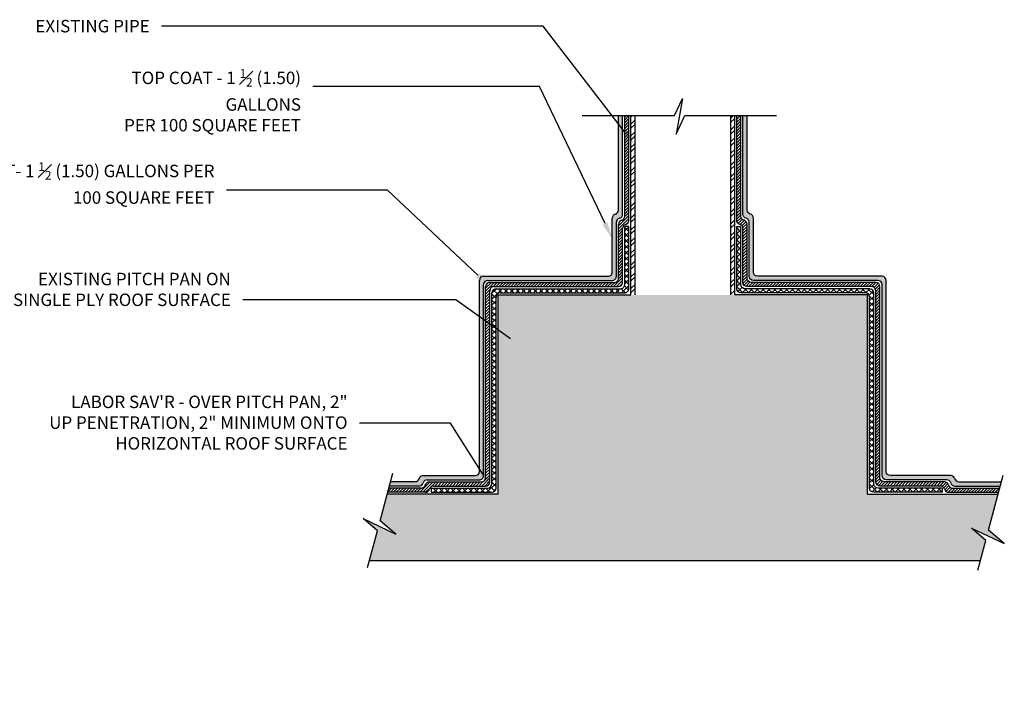
# Model space of a CAD drawing. Units: inches. Extents: x -15906.7 to -15854.2, y 16468.9 to 16519.6.
import ezdxf
from ezdxf import colors
from ezdxf.entities.mleader import LeaderData, LeaderLine
from ezdxf.math import Vec2, Vec3

# ---------------------------------------------------------------- set-up
doc = ezdxf.new("R2010")
doc.units = ezdxf.units.IN
doc.header["$MEASUREMENT"] = 0
for name, color, linetype in [('A-SECT-EXIST', 200, 'Continuous'), ('A-SECT-HATCH', 31, 'Continuous'), ('A-SECT-HATCH-2', 11, 'Continuous'), ('A-SECT-HEAVY', 7, 'Continuous'), ('A-SECT-LIGHT', 2, 'Continuous'), ('A-SECT-MEDIUM', 6, 'Continuous'), ('A-WALL-NOTE', 3, 'Continuous')]:
    doc.layers.add(name, color=color, linetype=linetype)
doc.styles.add('ARCHSTYL85', font='ARCHITXT.TTF', dxfattribs={"width": 0.85})
pattern_1 = [(45, (0, 0), (-0.1767766952966369, 0.1767766952966369), []), (45, (0, 0.125), (-0.1767766952966369, 0.1767766952966369), [])]
pattern_2 = [(45, (0, 0), (-0.0441941738241592, 0.0441941738241592), [])]

msp = doc.modelspace()

# ---------------------------------------------------------------- hatches: boundary and pattern name
at = {"layer": 'A-SECT-HATCH'}
h = msp.add_hatch(color=256, dxfattribs=at)
h.dxf.hatch_style = 1
h.paths.add_polyline_path([(-15871.56449582078, 16475.73576834485), (-15871.56449582078, 16480.43409054991), (-15871.68949582078, 16480.52326899611), (-15871.68949582078, 16475.86076834485, -0.4142135623726021), (-15871.81449582078, 16475.73576834485), (-15873.38493436164, 16475.73576834485, 0.3419987131146438), (-15873.50596509121, 16475.64201834485, -0.3419987131152908), (-15873.62699582078, 16475.54826834485), (-15874.36585536508, 16475.54826834485), (-15874.39950826501, 16475.42326834485), (-15873.50199582078, 16475.42326834485, 0.3419987131153095), (-15873.38096509121, 16475.51701834485, -0.3419987131183573), (-15873.25993436164, 16475.61076834485), (-15871.68949582078, 16475.61076834485, 0.4142135623731883)])
h.paths.add_polyline_path([(-15871.56449582078, 16481.48576834485, -0.414213562372902), (-15871.43949582078, 16481.61076834485), (-15867.68949582078, 16481.61076834485, 0.4142135623734676), (-15867.56449582078, 16481.73576834485), (-15867.56449582079, 16483.36076834485, -0.3419987131435749), (-15867.47074582078, 16483.48179907442, 0.3419987131366821), (-15867.37699582077, 16483.60282980399), (-15867.37699582077, 16486.16529504311), (-15867.50199582077, 16486.32698879052), (-15867.50199582077, 16483.72782980399, -0.3419987131448881), (-15867.59574582078, 16483.60679907442, 0.3419987131397753), (-15867.68949582079, 16483.48576834485), (-15867.68949582078, 16481.86076834485, -0.4142135623734677), (-15867.81449582078, 16481.73576834485), (-15871.56449582078, 16481.73576834485, 0.4142135623729952), (-15871.68949582078, 16481.61076834485), (-15871.68949582078, 16480.52326899611), (-15871.56449582078, 16480.43409054991)])
h.paths.add_polyline_path([(-15867.37699582077, 16486.577374447), (-15867.50199582077, 16486.577374447), (-15867.50199582077, 16486.32698879052), (-15867.37699582077, 16486.16529504311)])
h = msp.add_hatch(color=256, dxfattribs=at)
h.dxf.hatch_style = 1
h.paths.add_polyline_path([(-15863.62699582078, 16486.577374447), (-15863.75199582078, 16486.577374447), (-15863.75199582156, 16483.60282980744, 0.3419987140969489), (-15863.65824582117, 16483.48179907774, -0.3419987140235224), (-15863.56449582078, 16483.36076834807), (-15863.56449582078, 16481.73576834485, 0.4142135623730951), (-15863.43949582078, 16481.61076834485), (-15859.68949582078, 16481.61076834485, -0.4142135623730951), (-15859.56449582078, 16481.48576834485), (-15859.56449582078, 16475.73576834485, 0.4142135623736799), (-15859.43949582078, 16475.61076834485), (-15857.61905727992, 16475.61076834485, -0.3419987131328517), (-15857.49802655035, 16475.51701834485, 0.3419987131330375), (-15857.37699582078, 16475.42326834484), (-15856.00199582078, 16475.42326834485), (-15855.96850217172, 16475.54826834485), (-15857.25199582078, 16475.54826834484, -0.3419987131292702), (-15857.37302655035, 16475.64201834485, 0.3419987131290359), (-15857.49405727992, 16475.73576834485), (-15859.31449582078, 16475.73576834485, -0.4142135623736799), (-15859.43949582078, 16475.86076834485), (-15859.43949582078, 16481.61076834485, 0.4142135623730951), (-15859.56449582078, 16481.73576834485), (-15863.31449582078, 16481.73576834485, -0.4142135623730951), (-15863.43949582078, 16481.86076834485), (-15863.43949582078, 16483.48576834808, 0.341998714025621), (-15863.53324582117, 16483.60679907775, -0.3419987141024472), (-15863.62699582156, 16483.72782980745)])
h = msp.add_hatch(color=256, dxfattribs=at)
h.dxf.hatch_style = 1
h.paths.add_polyline_path([(-15860.00199582078, 16481.17326834484), (-15864.00199582078, 16481.17326834484), (-15867.00199582078, 16481.17326834484), (-15871.12699582078, 16481.17326834485), (-15871.12699582078, 16475.17326834485), (-15873.00199582078, 16475.17326834485), (-15874.00199582078, 16475.17326834485), (-15874.46609743592, 16475.17326834485), (-15874.67909590676, 16474.37834722973), (-15874.20334576384, 16473.97792748348), (-15875.18841761568, 16474.44571575839), (-15875.00199582078, 16474.28262963892), (-15874.7611901722, 16474.07196726011), (-15875.00199582078, 16473.17326834485), (-15856.60488150375, 16473.17326834485), (-15856.4410950871, 16473.78452757339), (-15856.86832253057, 16474.15827607168), (-15855.88325067873, 16473.69048779677), (-15856.00199582078, 16473.79043080331), (-15856.35900082166, 16474.09090754301), (-15856.06898311889, 16475.17326834485), (-15857.00199582078, 16475.17326834485), (-15858.00199582078, 16475.17326834485), (-15860.00199582078, 16475.17326834485)])
at = {"layer": 'A-SECT-HATCH-2'}
h = msp.add_hatch(dxfattribs=at)
h.set_pattern_fill('ANSI31', color=256, scale=0.5)
h.set_pattern_definition(pattern_2)
h.paths.add_polyline_path([(-15871.37699582078, 16475.54826834485), (-15871.37699582078, 16480.3003228806), (-15871.50199582078, 16480.3895013268), (-15871.50199582078, 16475.67326834485, -0.4142135623730951), (-15871.62699582078, 16475.54826834485), (-15873.19743436164, 16475.54826834485, 0.3419987131153099), (-15873.31846509121, 16475.45451834485, -0.3419987131183572), (-15873.43949582078, 16475.36076834485), (-15874.41633471498, 16475.36076834485), (-15874.44998761491, 16475.23576834485), (-15873.31449582078, 16475.23576834485, 0.3419987131153095), (-15873.19346509121, 16475.32951834485, -0.3419987131183573), (-15873.07243436164, 16475.42326834485), (-15871.50199582078, 16475.42326834485, 0.4142135623729104)])
h.paths.add_polyline_path([(-15871.37699582078, 16481.29826834485, -0.4142135623729108), (-15871.25199582078, 16481.42326834485), (-15867.50199582078, 16481.42326834485, 0.4142135623730951), (-15867.37699582078, 16481.54826834485), (-15867.37699582078, 16483.17326834485, -0.3419987131328905), (-15867.28324582078, 16483.29429907442, 0.3419987131325692), (-15867.18949582077, 16483.41532980399), (-15867.18949582077, 16486.577374447), (-15867.31449582077, 16486.577374447), (-15867.31449582077, 16483.54032980399, -0.3419987131427083), (-15867.40824582078, 16483.41929907442, 0.3419987131370951), (-15867.50199582079, 16483.29826834485), (-15867.50199582078, 16481.67326834485, -0.4142135623734248), (-15867.62699582078, 16481.54826834485), (-15871.37699582078, 16481.54826834485, 0.4142135623730951), (-15871.50199582078, 16481.42326834485), (-15871.50199582078, 16480.3895013268), (-15871.37699582078, 16480.3003228806)])
h = msp.add_hatch(dxfattribs=at)
h.set_pattern_fill('STEEL', color=256, scale=2)
h.set_pattern_definition(pattern_1)
h.paths.add_polyline_path([(-15867.00199582078, 16486.577374447), (-15867.12699582078, 16486.577374447), (-15867.12699582078, 16481.17326834484), (-15867.00199582078, 16481.17326834484)])
h = msp.add_hatch(dxfattribs=at)
h.set_pattern_fill('STEEL', color=256, scale=2)
h.set_pattern_definition(pattern_1)
h.paths.add_polyline_path([(-15864.00199582078, 16486.577374447), (-15864.12699582078, 16486.577374447), (-15864.12699582078, 16481.17326834484), (-15864.00199582078, 16481.17326834484), (-15864.00199582078, 16483.17326834484)])
h = msp.add_hatch(dxfattribs=at)
h.set_pattern_fill('ANSI31', color=256, scale=0.5)
h.set_pattern_definition(pattern_2)
h.paths.add_polyline_path([(-15863.81449582078, 16486.577374447), (-15863.93949582078, 16486.577374447), (-15863.93949582156, 16483.41532980745, 0.3419987140903363), (-15863.84574582117, 16483.29429907775, -0.3419987140214229), (-15863.75199582078, 16483.17326834808), (-15863.75199582078, 16481.54826834485, 0.4142135623730951), (-15863.62699582078, 16481.42326834485), (-15859.87699582078, 16481.42326834485, -0.4142135623730951), (-15859.75199582078, 16481.29826834485), (-15859.75199582078, 16475.54826834485, 0.4142135623730951), (-15859.62699582078, 16475.42326834485), (-15857.80655727992, 16475.42326834485, -0.3419987131153098), (-15857.68552655035, 16475.32951834485, 0.3419987131183567), (-15857.56449582078, 16475.23576834485), (-15856.05223629436, 16475.23576834485), (-15856.01874264531, 16475.36076834485), (-15857.43949582078, 16475.36076834484, -0.3419987131245874), (-15857.56052655035, 16475.45451834484, 0.341998713123873), (-15857.68155727992, 16475.54826834485), (-15859.50199582078, 16475.54826834485, -0.4142135623730951), (-15859.62699582078, 16475.67326834485), (-15859.62699582078, 16481.42326834485, 0.4142135623730951), (-15859.75199582078, 16481.54826834485), (-15863.50199582078, 16481.54826834485, -0.4142135623730951), (-15863.62699582078, 16481.67326834485), (-15863.62699582078, 16483.29826834808, 0.3419987140214237), (-15863.72074582117, 16483.41929907775, -0.3419987140931727), (-15863.81449582156, 16483.54032980745)])
h = msp.add_hatch(dxfattribs=at)
h.set_pattern_fill('ANSI37', color=256)
h.set_pattern_definition([(45, (0.2133883476508345, -0.2133883476490155), (-0.0883883476483184, 0.0883883476483185), []), (135, (0.2133883476508345, -0.2133883476490155), (-0.0883883476483185, -0.0883883476483184), [])])
edge = h.paths.add_edge_path()
edge.add_arc((-15871.06155094637, 16481.10782347044), 0.1279787606270329, 91.31852947575788, 178.6814705234092, ccw=False)
edge.add_line((-15871.06449582078, 16481.23576834485), (-15867.31449582077, 16481.23576834485))
edge.add_arc((-15867.31614391385, 16481.36241643793), 0.1266588160821819, 270.7455575970048, 359.2544424029952)
edge.add_line((-15867.18949582077, 16481.36076834485), (-15867.18949582078, 16483.23576834485))
edge.add_line((-15867.18949582078, 16483.23576834485), (-15867.31449582078, 16483.23576834485))
edge.add_line((-15867.31449582078, 16483.23576834485), (-15867.31449582077, 16481.48576834485))
edge.add_arc((-15867.43763543845, 16481.48390796252), 0.1231536701148739, -90.86555366155619, 0.8655536623898001, ccw=False)
edge.add_line((-15867.43949582077, 16481.36076834485), (-15871.18949582078, 16481.36076834485))
edge.add_arc((-15871.18786318609, 16481.23413571016), 0.1266431587737638, 90.73865552065136, 179.2613444793486)
edge.add_line((-15871.31449582078, 16481.23576834485), (-15871.31449582078, 16475.48576834485))
edge.add_arc((-15871.44114391386, 16475.48741643793), 0.1266588160821819, 270.74555759700485, 359.25444240299515, ccw=False)
edge.add_line((-15871.43949582078, 16475.36076834485), (-15873.12699582078, 16475.36076834485))
edge.add_line((-15873.12699582078, 16475.36076834485), (-15873.12699582078, 16475.23576834485))
edge.add_line((-15873.12699582078, 16475.23576834485), (-15871.31449582078, 16475.23576834485))
edge.add_arc((-15871.31614391386, 16475.36241643793), 0.1266588160821819, 270.7455575970048, 359.2544424029952)
edge.add_line((-15871.18949582078, 16475.36076834485), (-15871.18949582078, 16481.11076834485))
h = msp.add_hatch(dxfattribs=at)
h.set_pattern_fill('ANSI37', color=256)
h.set_pattern_definition([(45, (0, 0), (-0.0883883476483184, 0.0883883476483185), []), (135, (0, 0), (-0.0883883476483185, -0.0883883476483184), [])])
h.paths.add_polyline_path([(-15863.81449582078, 16483.23576834485), (-15863.93949582078, 16483.23576834485), (-15863.93949582078, 16481.36076834485, 0.4142135623730951), (-15863.81449582078, 16481.23576834485), (-15860.06449582078, 16481.23576834485, -0.4142135623730951), (-15859.93949582078, 16481.11076834485), (-15859.93949582078, 16475.36076834485, 0.4142135623730951), (-15859.81449582078, 16475.23576834485), (-15857.75199582078, 16475.23576834485), (-15857.75199582078, 16475.36076834485), (-15859.68949582078, 16475.36076834485, -0.4142135623730951), (-15859.81449582078, 16475.48576834485), (-15859.81449582078, 16481.23576834485, 0.4142135623730951), (-15859.93949582078, 16481.36076834485), (-15863.68949582078, 16481.36076834485, -0.4142135623730951), (-15863.81449582078, 16481.48576834485)])

# ---------------------------------------------------------------- linework, layer by layer
at = {"layer": 'A-SECT-EXIST'}
for p, q in [((-15871.12699582078, 16475.17326834485), (-15874.46609743592, 16475.17326834485)), ((-15860.00199582078, 16475.17326834485), (-15856.06898311889, 16475.17326834485))]:
    msp.add_line(p, q, dxfattribs=at)
for points in [[(-15865.58767739168, 16487.04826834485), (-15865.57581414362, 16487.04826834485)], [(-15871.12699582078, 16475.17326834485), (-15871.12699582078, 16481.17326834485), (-15867.12699582078, 16481.17326834485), (-15867.12699582078, 16486.577374447)], [(-15867.00199582078, 16481.17326834484), (-15867.00199582078, 16486.577374447)], [(-15864.12699582078, 16486.577374447), (-15864.12699582078, 16481.17326834484)], [(-15860.00199582078, 16475.17326834485), (-15860.00199582078, 16481.17326834485), (-15864.00199582078, 16481.17326834485), (-15864.00199582078, 16486.577374447)]]:
    msp.add_lwpolyline(points, dxfattribs=at)
at = {"layer": 'A-SECT-HEAVY'}
for p, q in [((-15867.50199582077, 16483.72782980399), (-15867.50199582077, 16486.577374447)), ((-15867.68949582078, 16481.86076834485), (-15867.68949582079, 16483.48576834485)), ((-15871.56449582078, 16481.73576834485), (-15867.81449582078, 16481.73576834485)), ((-15871.68949582078, 16475.86076834485), (-15871.68949582078, 16481.61076834485)), ((-15873.38493436164, 16475.73576834485), (-15871.81449582078, 16475.73576834485)), ((-15873.62699582078, 16475.54826834485), (-15874.36585536508, 16475.54826834485))]:
    msp.add_line(p, q, dxfattribs=at)
msp.add_lwpolyline([(-15856.60488150375, 16473.17326834485), (-15875.00199582078, 16473.17326834485)], dxfattribs=at)
for centre, start, end in [((-15867.56449582079, 16483.48576834485), 104.4775121826286, 180.0000000001191), ((-15867.62699582077, 16483.72782980399), 284.4775121822118, 0), ((-15871.56449582078, 16481.61076834485), 90.00000000005213, 180.0000000000354), ((-15867.81449582078, 16481.86076834485), 270.0000000000538, 1.111667e-10), ((-15873.38493436164, 16475.61076834484), 90, 165.5224878125276), ((-15871.81449582078, 16475.86076834485), 270.0000000001229, 3.47317e-11), ((-15873.62699582078, 16475.67326834485), 270, 345.5224878139337)]:
    msp.add_arc(centre, 0.125, start, end, dxfattribs=at)
at = {"layer": 'A-SECT-LIGHT'}
for points in [[(-15868.59111035768, 16486.577374447), (-15865.81918370549, 16486.577374447), (-15865.56874497742, 16487.08677769779), (-15865.76563839734, 16486.01419884073), (-15865.50199582078, 16486.577374447), (-15862.74327301708, 16486.577374447)], [(-15875.05626935308, 16472.9747902452), (-15874.76291953626, 16474.07196726011), (-15875.19014697973, 16474.44571575839), (-15874.20507512789, 16473.97792748348), (-15874.68082527082, 16474.37834722973), (-15874.29495335164, 16475.81162608509)], [(-15856.68190073568, 16472.88582865813), (-15856.4410950871, 16473.78452757339), (-15856.86832253057, 16474.15827607168), (-15855.88325067873, 16473.69048779677), (-15856.35900082166, 16474.09090754301), (-15855.91444313858, 16475.75001940317)]]:
    msp.add_lwpolyline(points, dxfattribs=at)
at = {"layer": 'A-SECT-MEDIUM'}
for p, q in [((-15867.37699582077, 16483.60282980399), (-15867.37699582077, 16486.577374447)), ((-15867.31449582077, 16483.54032980399), (-15867.31449582077, 16486.577374447)), ((-15867.18949582077, 16483.41532980399), (-15867.18949582077, 16486.577374447)), ((-15867.56449582078, 16481.73576834485), (-15867.56449582079, 16483.36076834485)), ((-15867.50199582078, 16481.67326834485), (-15867.50199582079, 16483.29826834485)), ((-15867.37699582078, 16481.54826834485), (-15867.37699582078, 16483.17326834485)), ((-15867.31449582077, 16481.48576834485), (-15867.31449582078, 16483.23576834485)), ((-15867.18949582077, 16483.23576834485), (-15867.31449582077, 16483.23576834485)), ((-15867.18949582077, 16481.36076834485), (-15867.18949582078, 16483.23576834485)), ((-15863.93949582078, 16483.23576834485), (-15863.81449582078, 16483.23576834485)), ((-15871.56449582078, 16475.73576834485), (-15871.56449582078, 16481.48576834485)), ((-15871.50199582078, 16475.67326834485), (-15871.50199582078, 16481.42326834485)), ((-15871.43949582078, 16481.61076834485), (-15867.68949582078, 16481.61076834485)), ((-15871.37699582078, 16481.54826834485), (-15867.62699582078, 16481.54826834485)), ((-15871.25199582078, 16481.42326834485), (-15867.50199582078, 16481.42326834485)), ((-15871.18949582078, 16481.36076834485), (-15867.43949582077, 16481.36076834485)), ((-15871.37699582078, 16475.54826834485), (-15871.37699582078, 16481.29826834485)), ((-15871.31449582078, 16475.48576834485), (-15871.31449582078, 16481.23576834485)), ((-15871.18949582078, 16475.36076834485), (-15871.18949582078, 16481.11076834485)), ((-15871.06449582078, 16481.23576834485), (-15867.31449582077, 16481.23576834485)), ((-15873.25993436164, 16475.61076834485), (-15871.68949582078, 16475.61076834485)), ((-15873.19743436164, 16475.54826834485), (-15871.62699582078, 16475.54826834485)), ((-15857.25199582078, 16475.54826834484), (-15855.96850217172, 16475.54826834485)), ((-15873.31449582078, 16475.23576834485), (-15874.44998761491, 16475.23576834485)), ((-15873.43949582078, 16475.36076834485), (-15874.41633471498, 16475.36076834485)), ((-15873.50199582078, 16475.42326834485), (-15874.39950826501, 16475.42326834485)), ((-15873.12699582078, 16475.36076834485), (-15871.43949582078, 16475.36076834485)), ((-15873.12699582078, 16475.23576834485), (-15873.12699582078, 16475.36076834485)), ((-15873.12699582078, 16475.23576834485), (-15871.31449582078, 16475.23576834485)), ((-15873.07243436164, 16475.42326834485), (-15871.50199582078, 16475.42326834485)), ((-15857.75199582078, 16475.36076834485), (-15857.75199582078, 16475.23576834485)), ((-15857.56449582078, 16475.23576834485), (-15856.05223629436, 16475.23576834485)), ((-15857.43949582078, 16475.36076834484), (-15856.01874264531, 16475.36076834485)), ((-15857.37699582078, 16475.42326834484), (-15856.00199582078, 16475.42326834485))]:
    msp.add_line(p, q, dxfattribs=at)
for points in [[(-15857.80655727992, 16475.42326834485), (-15859.62699582078, 16475.42326834485, -0.4142135623730951), (-15859.75199582078, 16475.54826834485), (-15859.75199582078, 16481.29826834485, 0.4142135623730951), (-15859.87699582078, 16481.42326834485), (-15863.62699582078, 16481.42326834485, -0.4142135623730951), (-15863.75199582078, 16481.54826834485), (-15863.75199582078, 16483.17326834485, 0.3419987203359756), (-15863.84574582078, 16483.29429907764, -0.3419987216718586), (-15863.93949582156, 16483.41532981044), (-15863.93949582078, 16486.577374447)], [(-15857.68155727992, 16475.54826834485), (-15859.50199582078, 16475.54826834485, -0.4142135623730951), (-15859.62699582078, 16475.67326834485), (-15859.62699582078, 16481.42326834485, 0.4142135623730951), (-15859.75199582078, 16481.54826834485), (-15863.50199582078, 16481.54826834485, -0.4142135623730951), (-15863.62699582078, 16481.67326834485), (-15863.62699582078, 16483.29826834485, 0.3419987203359756), (-15863.72074582078, 16483.41929907764, -0.3419987216718586), (-15863.81449582156, 16483.54032981044), (-15863.81449582078, 16486.577374447)], [(-15857.61905727992, 16475.61076834485), (-15859.43949582078, 16475.61076834485, -0.4142135623730951), (-15859.56449582078, 16475.73576834485), (-15859.56449582078, 16481.48576834485, 0.4142135623730951), (-15859.68949582078, 16481.61076834485), (-15863.43949582078, 16481.61076834485, -0.4142135623730951), (-15863.56449582078, 16481.73576834485), (-15863.56449582078, 16483.36076834485, 0.3419987203359756), (-15863.65824582078, 16483.48179907764, -0.3419987216750062), (-15863.75199582156, 16483.60282981043), (-15863.75199582078, 16486.577374447)], [(-15857.49405727992, 16475.73576834485), (-15859.31449582078, 16475.73576834485, -0.4142135623730951), (-15859.43949582078, 16475.86076834485), (-15859.43949582078, 16481.61076834485, 0.4142135623730951), (-15859.56449582078, 16481.73576834485), (-15863.31449582078, 16481.73576834485, -0.4142135623730951), (-15863.43949582078, 16481.86076834485), (-15863.43949582078, 16483.48576834484, 0.3419987203472501), (-15863.53324582078, 16483.60679907765, -0.3419987216750062), (-15863.62699582156, 16483.72782981044), (-15863.62699582078, 16486.577374447)], [(-15857.75199582078, 16475.23576834485), (-15859.81449582078, 16475.23576834485, -0.4142135623730951), (-15859.93949582078, 16475.36076834485), (-15859.93949582078, 16481.11076834485, 0.4142135623730951), (-15860.06449582078, 16481.23576834485), (-15863.81449582078, 16481.23576834485, -0.4142135623730951), (-15863.93949582078, 16481.36076834485), (-15863.93949582078, 16483.23576834485)], [(-15857.75199582078, 16475.36076834485), (-15859.68949582078, 16475.36076834485, -0.4142135623730951), (-15859.81449582078, 16475.48576834485), (-15859.81449582078, 16481.23576834485, 0.4142135623730951), (-15859.93949582078, 16481.36076834485), (-15863.68949582078, 16481.36076834485, -0.4142135623730951), (-15863.81449582078, 16481.48576834485), (-15863.81449582078, 16483.23576834485)]]:
    msp.add_lwpolyline(points, format="xyb", dxfattribs=at)
for centre, start, end in [((-15867.43949582079, 16483.36076834485), 104.4775121826286, 180.0000000001191), ((-15867.50199582077, 16483.60282980399), 284.477512183019, 0), ((-15867.43949582077, 16483.54032980399), 284.477512183019, 0), ((-15867.37699582078, 16483.29826834485), 104.4775121826286, 180.0000000000595), ((-15867.25199582078, 16483.17326834485), 104.4775121834359, 180), ((-15867.31449582077, 16483.41532980399), 284.4775121834359, 0), ((-15867.68949582078, 16481.73576834485), 270.0000000000538, 1.111667e-10), ((-15867.62699582078, 16481.67326834485), 270, 5.55834e-11), ((-15871.43949582078, 16481.48576834485), 90.00000000005213, 180.0000000000177), ((-15871.37699582078, 16481.42326834485), 90, 180), ((-15871.25199582078, 16481.29826834485), 90, 179.9999999999645), ((-15871.18949582078, 16481.23576834485), 90, 179.9999999999823), ((-15867.50199582078, 16481.54826834485), 270, 0), ((-15867.43949582077, 16481.48576834485), 270, 2.779105e-10), ((-15867.31449582077, 16481.36076834485), 270, 2.605574e-10), ((-15871.06449582078, 16481.11076834485), 90, 180), ((-15871.68949582078, 16475.73576834485), 270, 1.73658e-11), ((-15857.49405727992, 16475.61076834485), 14.47751218424323, 90.00000000083378), ((-15873.50199582078, 16475.54826834485), 270, 345.5224878141422), ((-15873.43949582078, 16475.48576834485), 270, 345.5224878141422), ((-15873.25993436164, 16475.48576834485), 90, 165.5224878139337), ((-15873.19743436164, 16475.42326834485), 90, 165.5224878139337), ((-15871.62699582078, 16475.67326834485), 270, 0), ((-15871.50199582078, 16475.54826834485), 270, 359.9999999999653), ((-15871.43949582078, 16475.48576834485), 270, 359.9999999999827), ((-15857.68155727992, 16475.42326834485), 14.4775121858578, 90), ((-15857.61905727992, 16475.48576834485), 14.47751218403478, 90), ((-15857.43949582078, 16475.48576834484), 194.4775121842432, 270.0000000001348), ((-15857.37699582078, 16475.54826834484), 194.4775121826286, 270.000000000139), ((-15857.25199582078, 16475.67326834485), 194.4775121842432, 270.000000000148), ((-15873.31449582078, 16475.36076834485), 270, 345.5224878141422), ((-15873.07243436164, 16475.29826834485), 90, 165.5224878139337), ((-15871.31449582078, 16475.36076834485), 270, 6.400000000000001e-15), ((-15857.80655727992, 16475.29826834485), 14.47751218606624, 89.99999999916623), ((-15857.56449582078, 16475.36076834485), 194.4775121858578, 270)]:
    msp.add_arc(centre, 0.125, start, end, dxfattribs=at)

# ---------------------------------------------------------------- leaders
at = {"layer": 'A-WALL-NOTE'}
ml = msp.add_multileader_mtext('Standard', dxfattribs=at)
ml.set_content('EXISTING PIPE', color=256, style='ARCHSTYL85')
ml.set_leader_properties(color=256, linetype='ByLayer', lineweight=-1)
ml.build(insert=Vec2(0, 0))
ml.multileader.update_dxf_attribs({"text_right_attachment_type": 2, "dogleg_length": 4.88143377265078, "arrow_head_size": 0.5, "scale": 4})
ctx = ml.context
ctx.base_point, ctx.scale, ctx.char_height, ctx.arrow_head_size, ctx.landing_gap_size, ctx.plane_origin = Vec3(-15885.58303871652, 16489.26323620705), 4, 0.375, 0.5, 0.36, Vec3(-15866.87699582078, 16485.6802138009)
ctx.right_attachment, ctx.text_align_type = 2, 2
notes = []
notes.append((ctx, [(0, (1, 1, 0), (-15869.77190998225, 16489.26323620705), (-1, 0), 11.48595632047545, [(0, [(-15867.00199582078, 16485.6802138009)], 0, [])])]))
ctx.mtext.insert, ctx.mtext.alignment, ctx.mtext.flow_direction = Vec3(-15881.61786630272, 16489.45073620705), 3, 5
ml = msp.add_multileader_mtext('Standard', dxfattribs=at)
ml.set_content('\\A1;TOP COAT - 1 {\\H0.7x;\\S1#2;} (1.50) GALLONS\\PPER 100 SQUARE FEET', color=256, style='ARCHSTYL85')
ml.set_leader_properties(color=256, linetype='ByLayer', lineweight=-1)
ml.build(insert=Vec2(0, 0))
ml.multileader.update_dxf_attribs({"text_right_attachment_type": 2, "dogleg_length": 3.518755127008262, "arrow_head_size": 0.5, "scale": 4})
ctx = ml.context
ctx.base_point, ctx.scale, ctx.char_height, ctx.arrow_head_size, ctx.landing_gap_size, ctx.plane_origin = Vec3(-15885.64216001853, 16487.78161401148), 4, 0.375, 0.5, 0.36, Vec3(-15867.37699582078, 16482.86832636732)
ctx.right_attachment, ctx.text_align_type = 2, 2
notes.append((ctx, [(0, (1, 1, 0), (-15869.88190651754, 16487.44325194252), (-1, 0), 6.819132811335293, [(0, [(-15867.68949582079, 16482.86832636732)], 0, [])])]))
ctx.mtext.insert, ctx.mtext.alignment, ctx.mtext.flow_direction = Vec3(-15877.06103932887, 16487.96911401148), 3, 5
ml = msp.add_multileader_mtext('Standard', dxfattribs=at)
ml.set_content('\\A1;BASE COAT- 1 {\\H0.7x;\\S1#2;} (1.50) GALLONS PER \\P100 SQUARE FEET', color=256, style='ARCHSTYL85')
ml.set_leader_properties(color=256, linetype='ByLayer', lineweight=-1)
ml.build(insert=Vec2(0, 0))
ml.multileader.update_dxf_attribs({"text_right_attachment_type": 2, "dogleg_length": 2.160977508134237, "arrow_head_size": 0.5, "scale": 4})
ctx = ml.context
ctx.base_point, ctx.scale, ctx.char_height, ctx.arrow_head_size, ctx.landing_gap_size, ctx.plane_origin = Vec3(-15885.73088546025, 16484.98010111963), 4, 0.375, 0.5, 0.36, Vec3(-15871.84625803646, 16480.24563447862)
ctx.right_attachment, ctx.text_align_type = 2, 2
notes.append((ctx, [(0, (1, 1, 0), (-15874.45553061374, 16484.32923905066), (-1, 0), 4.851260018929679, [(0, [(-15871.37699582078, 16481.42326834485)], 0, [])])]))
ctx.mtext.insert, ctx.mtext.width, ctx.mtext.alignment, ctx.mtext.flow_direction = Vec3(-15879.66679063266, 16485.16760111963), 6.753171927508446, 3, 5
ml = msp.add_multileader_mtext('Standard', dxfattribs=at)
ml.set_content('EXISTING PITCH PAN ON\\PSINGLE PLY ROOF SURFACE', color=256, style='ARCHSTYL85')
ml.set_leader_properties(color=256, linetype='ByLayer', lineweight=-1)
ml.build(insert=Vec2(0, 0))
ml.multileader.update_dxf_attribs({"text_right_attachment_type": 2, "dogleg_length": 2.185055298697989, "arrow_head_size": 0.5, "scale": 4})
ctx = ml.context
ctx.base_point, ctx.scale, ctx.char_height, ctx.arrow_head_size, ctx.landing_gap_size, ctx.plane_origin = Vec3(-15885.65574946867, 16481.65235222693), 4, 0.375, 0.5, 0.36, Vec3(-15870.3483468888, 16482.28702451729)
ctx.right_attachment, ctx.text_align_type = 2, 2
notes.append((ctx, [(0, (1, 1, 0), (-15872.39606121338, 16481.02735222693), (-1, 0), 6.417489979427044, [(0, [(-15870.3483468888, 16479.56645637307)], 0, [])])]))
ctx.mtext.insert, ctx.mtext.width, ctx.mtext.alignment, ctx.mtext.flow_direction = Vec3(-15879.17355119281, 16481.83985222693), 6.215003808840264, 3, 5
ml = msp.add_multileader_mtext('Standard', dxfattribs=at)
ml.set_content('LABOR SAV\'R - OVER PITCH PAN, 2" \\PUP PENETRATION, 2" MINIMUM ONTO \\PHORIZONTAL ROOF SURFACE', color=256, style='ARCHSTYL85')
ml.set_leader_properties(color=256, linetype='ByLayer', lineweight=-1)
ml.build(insert=Vec2(0, 0))
ml.multileader.update_dxf_attribs({"text_right_attachment_type": 2, "dogleg_length": 1.65536221241382, "arrow_head_size": 0.5, "scale": 4})
ctx = ml.context
ctx.base_point, ctx.scale, ctx.char_height, ctx.arrow_head_size, ctx.landing_gap_size, ctx.plane_origin = Vec3(-15885.56032525061, 16477.94928873547), 4, 0.375, 0.5, 0.36, Vec3(-15871.13160400059, 16475.38770633648)
ctx.right_attachment, ctx.text_align_type = 2, 2
notes.append((ctx, [(0, (1, 1, 0), (-15872.56001350167, 16477.31135770099), (-1, 0), 2.739794507560873, [(0, [(-15871.31449582078, 16475.36076834485)], 0, [])])]))
ctx.mtext.insert, ctx.mtext.alignment, ctx.mtext.flow_direction = Vec3(-15875.65980800923, 16478.14325425271), 3, 5
for ctx, leaders in notes:
    for number, flags, end, landing, length, lines in leaders:
        leader = LeaderData()
        leader.index, (leader.has_last_leader_line, leader.has_dogleg_vector, leader.attachment_direction) = number, flags
        leader.last_leader_point, leader.dogleg_vector, leader.dogleg_length = Vec3(end), Vec3(landing), length
        for number, points, colour, breaks in lines:
            line = LeaderLine()
            line.index, line.vertices, line.color, line.breaks = number, Vec3.list(points), colors.encode_raw_color(colour), breaks
            leader.lines.append(line)
        ctx.leaders.append(leader)

doc.saveas('drawing.dxf')
